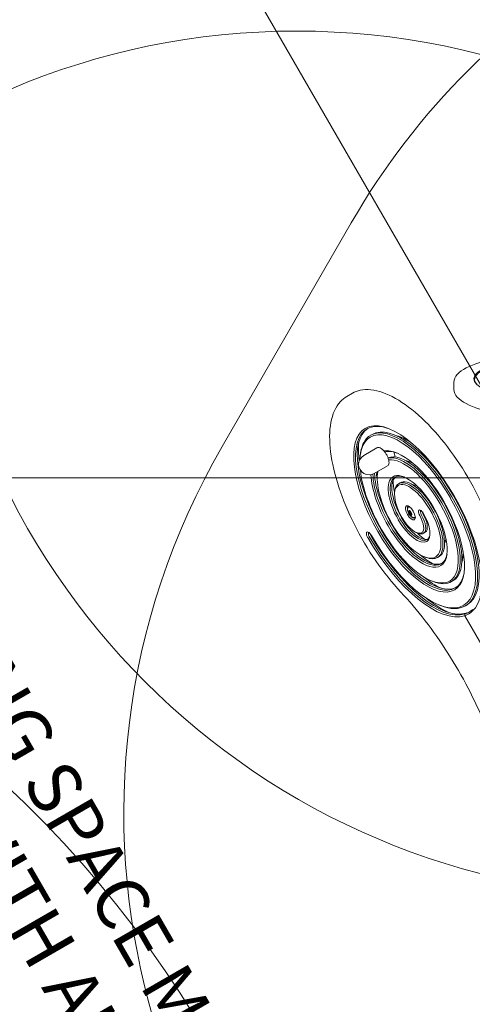
# Model space of a CAD drawing. Units: millimetres. Extents: x 11843 to 19657, y 8281 to 13994.
# Drawn here: x 16361 to 17010, y 11439 to 12850 of the extents above; entities that cross this region are included whole.
import ezdxf

# ---------------------------------------------------------------- set-up
doc = ezdxf.new("R2010")
doc.units = ezdxf.units.MM
doc.header["$LTSCALE"] = 75
doc.layers.add('Fall Zone', color=5, linetype='Continuous', lineweight=20, true_color=0x0000ff)
doc.layers.add('Symbol (ISO)', color=7, linetype='Continuous', lineweight=25)
doc.layers.add('Visible (ISO)', color=7, linetype='Continuous', lineweight=18)
doc.styles.add('Text Style429', font='tahoma.ttf')

msp = doc.modelspace()

# ---------------------------------------------------------------- linework, layer by layer
at = {"layer": 'Fall Zone', "color": 150, "true_color": 0x0080ff}
for p, q in [((16428.2, 13354.2), (17953.2, 10712.8)), ((18683.2, 12193.7), (15883.2, 12193.7))]:
    msp.add_line(p, q, dxfattribs=at)
at = {"layer": 'Fall Zone', "color": 1, "true_color": 0xff0000}
msp.add_line((16651, 12238.3), (16836, 12558.7), dxfattribs=at)
for centre in [(17283.2, 12643.7), (16757.7, 11783.5)]:
    msp.add_circle(centre, 1050, dxfattribs=at)
at = {"layer": 'Fall Zone', "color": 150, "true_color": 0x0080ff}
for centre, start, end in [((16983.2, 12393.7), 90, 180), ((15247.4, 10585.3), 330, 60)]:
    msp.add_arc(centre, 1600, start, end, dxfattribs=at)
at = {"layer": 'Fall Zone', "color": 1, "true_color": 0xff0000}
for centre, start, end in [((17745.3, 12033.7), 330, 150), ((17560.3, 11713.3), 150, 330)]:
    msp.add_arc(centre, 1050, start, end, dxfattribs=at)
at = {"layer": 'Visible (ISO)'}
for p, q in [((16983.2, 12320.5), (16983.2, 12330.3)), ((16829.8, 12310.1), (16837.7, 12314.7)), ((16866.1, 12255.7), (16863.8, 12254.4)), ((16849.3, 12227.4), (16849.7, 12229.6)), ((16854.2, 12225.7), (16873, 12236.5)), ((16869.2, 12199.7), (16888, 12210.6)), ((16873.8, 12200.7), (16874.1, 12202.5)), ((16898.4, 12174), (16898.7, 12176.2)), ((16906.1, 12186.5), (16903.8, 12185.1)), ((16918.8, 12152.2), (16919.3, 12152.5)), ((16919.3, 12145.5), (16919.9, 12145.9)), ((16920.7, 12145), (16919.7, 12144.4)), ((16919, 12142.2), (16919.9, 12142.7)), ((16922.2, 12142.4), (16921.2, 12141.8)), ((16922, 12140.9), (16922.6, 12141.2)), ((16927.5, 12137), (16928, 12137.3)), ((16945.2, 12128.5), (16944.5, 12128.1)), ((16929.8, 12115), (16931.9, 12114.2)), ((16942.2, 12115.5), (16939.8, 12114.1)), ((16940.7, 12080.4), (16942.8, 12079.6)), ((16962.2, 12080.9), (16959.8, 12079.5)), ((16982.2, 12046.2), (16979.8, 12044.9)), ((16951.5, 12045.8), (16953.6, 12045)), ((16962.4, 12011.3), (16964.5, 12010.4)), ((17002.2, 12011.6), (16999.8, 12010.2)), ((17062.1, 11886), (16998.7, 11995.9)), ((16998.7, 11995.9), (17062.1, 11886)), ((17001.6, 11999.9), (16999.2, 11998.6))]:
    msp.add_line(p, q, dxfattribs=at)
msp.add_arc((16861.7, 12212.7), 15, 120, 300, dxfattribs=at)
for centre, major_axis, ratio, start_param, end_param in [((17283.2, 12335.3), (271.3, 0), 0.173648, 5.844643, 12.003927), ((17283.2, 12334.3), (-270.3, 0), 0.173648, 2.974658, 6.45012), ((16929.6, 12136.8), (-73.6, 127.5), 0.422618, 4.712389, 6.283185), ((16924.6, 12145.4), (-68.6, 118.9), 0.422618, 0, 1.570796), ((16928.5, 12147.7), (-67.6, 117.1), 0.422618, 0.023362, 1.570796), ((16926.1, 12146.3), (-67.6, 117.1), 0.422618, 0, 1.570796), ((16931.1, 12137.7), (-72.6, 125.8), 0.422618, 5.81109, 6.283185), ((16929.6, 12136.8), (-66.4, 115), 0.422618, 4.712389, 6.283185), ((16931.1, 12137.7), (-67.4, 116.7), 0.422618, 4.712389, 6.283185), ((16933.5, 12139), (-67.4, 116.7), 0.422618, 4.712389, 6.283185), ((16936.3, 12152.2), (72.5, -125.6), 0.422618, 3.680633, 3.938845), ((16924.6, 12145.4), (-61.4, 106.3), 0.422618, 0, 0.58259), ((16926.1, 12146.3), (-62.4, 108), 0.422618, 0, 0.485112), ((16941.3, 12143.6), (-62.5, 108.3), 0.422618, 5.608592, 5.886242), ((16929.6, 12136.8), (-53.6, 92.9), 0.422618, 4.712389, 6.122389), ((16931.1, 12137.7), (-52.6, 91.1), 0.422618, 5.816014, 6.154644), ((16933.5, 12139), (-47.4, 82.1), 0.422618, 4.712389, 6.210198), ((16931.1, 12137.7), (-47.4, 82.1), 0.422618, 4.712389, 6.144748), ((16929.6, 12136.8), (-46.4, 80.3), 0.422618, 4.712389, 6.110087), ((16941.3, 12143.6), (-42.5, 73.6), 0.422618, 5.648408, 5.920723), ((16924.6, 12145.4), (-61.4, 106.3), 0.422618, 0.761482, 1.570796), ((16924.6, 12145.4), (-41.4, 71.7), 0.422618, 0.446316, 1.570796), ((16936.3, 12152.2), (52.5, -90.9), 0.422618, 3.921617, 4.022918), ((16929.6, 12136.8), (-33.6, 58.2), 0.422618, 4.712389, 6.283185), ((16924.6, 12145.4), (48.6, -84.2), 0.422618, 3.823069, 4.712389), ((16926.1, 12146.3), (-47.6, 82.5), 0.422618, 0.667291, 1.570796), ((16928.5, 12147.7), (47.6, -82.5), 0.422618, 3.811845, 4.712389), ((16924.6, 12145.4), (-28.6, 49.6), 0.422618, 0, 1.570796), ((16928.5, 12147.7), (-27.6, 47.8), 0.422618, 0.055829, 1.570796), ((16926.1, 12146.3), (-27.6, 47.8), 0.422618, 0, 1.570796), ((16936.3, 12152.2), (32.5, -56.3), 0.422618, 3.767106, 4.104311), ((16931.1, 12137.7), (-32.6, 56.5), 0.422618, 5.826932, 6.283185), ((16929.6, 12136.8), (-26.4, 45.7), 0.422618, 4.712389, 6.283185), ((16931.1, 12137.7), (-27.4, 47.4), 0.422618, 4.712389, 6.283185), ((16933.5, 12139), (-27.4, 47.4), 0.422618, 4.712389, 6.283185), ((16924.6, 12145.4), (-21.4, 37), 0.422618, 0, 1.570796), ((16926.1, 12146.3), (-22.4, 38.8), 0.422618, 0, 0.485112), ((16941.3, 12143.6), (-22.5, 39), 0.422618, 5.753487, 6.014333), ((16929.8, 12136.9), (52.4, -90.7), 0.422618, 0, 1.570796), ((16925.9, 12134.7), (58.6, -101.5), 0.422618, 0, 1.570796), ((16925.9, 12134.7), (71.4, -123.6), 0.422618, 0, 1.570796), ((16927.5, 12135.6), (72.4, -125.4), 0.422618, 0, 1.570796), ((16929.8, 12136.9), (72.4, -125.4), 0.422618, 0, 1.570796), ((16925.9, 12134.7), (78.6, -136.2), 0.422618, 0.095535, 1.570796), ((16922.5, 12144.2), (-4.75, 8.23), 0.422618, 5.989319, 7.248045), ((16920.5, 12143.1), (-2, 3.46), 0.422618, 0.526781, 1.573979), ((16920.5, 12143.1), (-2, 3.46), 0.422618, 5.762769, 6.809967), ((16923.2, 12144.6), (-4.37, 7.58), 0.422618, 6.116715, 6.43706), ((16924.8, 12145.6), (-4.75, 8.23), 0.422618, 0.366325, 0.400021), ((16920.5, 12143.1), (2, -3.46), 0.422618, 1.573979, 2.621177), ((16936.9, 12141), (-3.62, 6.28), 0.422618, 4.712389, 7.853982), ((16938.5, 12141.9), (-2.62, 4.55), 0.422618, 6.136004, 7.853982), ((16940.8, 12143.3), (2.62, -4.55), 0.422618, 4.06746, 4.712389), ((16925.9, 12134.7), (31.4, -54.3), 0.422618, 0, 1.570796), ((16927.5, 12135.6), (32.4, -56.1), 0.422618, 0, 1.570796), ((16929.8, 12136.9), (32.4, -56.1), 0.422618, 0, 1.570796), ((16925.9, 12134.7), (38.6, -66.9), 0.422618, 0, 1.570796), ((16925.9, 12134.7), (51.4, -89), 0.422618, 0, 1.570796), ((16927.5, 12135.6), (52.4, -90.7), 0.422618, 0, 1.570796), ((16920.9, 12143.3), (23.6, -40.9), 0.422618, 4.712389, 6.283185), ((16922.5, 12144.2), (22.6, -39.2), 0.422618, 4.712389, 6.283185), ((16924.8, 12145.6), (22.6, -39.2), 0.422618, 4.712389, 6.207585), ((16920.9, 12143.3), (16.4, -28.4), 0.422618, 4.712389, 6.283185), ((16920.5, 12143.1), (-2, 3.46), 0.422618, 1.573979, 2.621177), ((16920.5, 12143.1), (2, -3.46), 0.422618, 5.762769, 6.809967), ((16920.5, 12143.1), (2, -3.46), 0.422618, 0.526781, 1.573979), ((16922.5, 12144.2), (4.75, -8.23), 0.422618, 5.318325, 6.577052), ((16923.2, 12144.6), (4.37, -7.58), 0.422618, 6.129311, 6.449656), ((16924.8, 12145.6), (4.75, -8.23), 0.422618, 5.883164, 5.91686), ((16925.9, 12134.7), (11.4, -19.7), 0.422618, 0, 1.570796), ((16927.5, 12135.6), (12.4, -21.4), 0.422618, 0, 1.570796), ((16929.8, 12136.9), (12.4, -21.4), 0.422618, 0, 1.570796), ((16925.9, 12134.7), (18.6, -32.3), 0.422618, 0, 1.570796), ((16862.3, 12109.5), (-3.62, 6.28), 0.422618, 4.712389, 7.853982), ((16920.9, 12143.3), (63.6, -110.2), 0.422618, 4.712389, 6.283185), ((16922.5, 12144.2), (62.6, -108.5), 0.422618, 4.712389, 6.283185), ((16924.8, 12145.6), (62.6, -108.5), 0.422618, 4.712389, 6.256965), ((16920.9, 12143.3), (56.4, -97.6), 0.422618, 4.712389, 6.283185), ((16920.9, 12143.3), (43.6, -75.6), 0.422618, 4.712389, 6.283185), ((16922.5, 12144.2), (42.6, -73.8), 0.422618, 4.712389, 6.283185), ((16924.8, 12145.6), (42.6, -73.8), 0.422618, 4.712389, 6.244265), ((16920.9, 12143.3), (36.4, -63), 0.422618, 4.712389, 6.283185), ((16937.7, 12141.5), (7.5, -13), 0.422618, 0, 0.13283), ((16920.9, 12143.3), (83.6, -144.8), 0.422618, 4.712389, 6.193379), ((16863.9, 12110.4), (-2.62, 4.55), 0.422618, 6.136004, 7.853982), ((16922.5, 12144.2), (82.6, -143.1), 0.422618, 4.712389, 6.191808), ((16866.3, 12111.8), (2.62, -4.55), 0.422618, 4.06746, 4.712389), ((16924.8, 12145.6), (82.6, -143.1), 0.422618, 4.712389, 6.189381), ((16920.9, 12143.3), (76.4, -132.3), 0.422618, 4.712389, 6.283185), ((16932.7, 12150.1), (27.5, -47.6), 0.422618, 5.278803, 5.627999), ((16922.5, 12144.2), (17.4, -30.1), 0.422618, 5.798073, 6.283185), ((16927.5, 12135.6), (17.6, -30.5), 0.422618, 0, 0.432012), ((16937.7, 12141.5), (27.5, -47.6), 0.422618, 0.304686, 0.569448), ((16932.7, 12150.1), (47.5, -82.3), 0.422618, 5.388532, 5.707764), ((16922.5, 12144.2), (37.4, -64.7), 0.422618, 5.798073, 6.283185), ((16927.5, 12135.6), (37.6, -65.2), 0.422618, 0, 0.460065), ((16937.7, 12141.5), (47.5, -82.3), 0.422618, 0.373753, 0.647742), ((16932.7, 12150.1), (67.5, -116.9), 0.422618, 5.429316, 5.739074), ((16927.5, 12135.6), (57.6, -99.8), 0.422618, 0, 0.468722), ((16922.5, 12144.2), (57.4, -99.4), 0.422618, 5.798073, 6.283185), ((16932.7, 12150.1), (87.5, -151.6), 0.422618, 5.450672, 5.755822), ((16922.5, 12144.2), (77.4, -134), 0.422618, 5.798073, 6.283185), ((16927.5, 12135.6), (77.6, -134.5), 0.422618, 6.186416, 6.379955), ((16925.9, 12134.7), (78.6, -136.2), 0.422618, 6.187651, 6.37872), ((16929.8, 12136.9), (77.6, -134.5), 0.422618, 6.186416, 6.262464)]:
    msp.add_ellipse(centre, major_axis=major_axis, ratio=ratio, start_param=start_param, end_param=end_param, dxfattribs=at)
for centre, major_axis in [((16920.9, 12143.3), (-5.75, 9.96)), ((16920.5, 12143.1), (0.75, -1.3))]:
    msp.add_ellipse(centre, major_axis=major_axis, ratio=0.422618, dxfattribs=at)
for points, knots in [([(17583.2, 12330.3), (17583.2, 12335.9), (17579.8, 12340.8), (17566.7, 12351.6), (17553.2, 12357.2), (17517.2, 12367.2), (17495.4, 12371.4), (17445.4, 12378.5), (17417.5, 12381.3), (17358, 12385.2), (17326.6, 12386.3), (17263.3, 12386.7), (17231.5, 12386.1), (17170.6, 12383), (17141.6, 12380.6), (17089.2, 12374.4), (17065.9, 12370.5), (17027, 12361.6), (17011.6, 12356.5), (16990.3, 12345.4), (16983.2, 12338.9), (16983.2, 12330.3)], [1.570796, 1.570796, 1.570796, 1.570796, 1.78005, 1.78005, 2.129731, 2.129731, 2.458099, 2.458099, 2.780655, 2.780655, 3.101887, 3.101887, 3.422804, 3.422804, 3.743902, 3.743902, 4.065949, 4.065949, 4.391755, 4.391755, 4.712389, 4.712389, 4.712389, 4.712389]), ([(17041.7, 12107.4), (17036.5, 12124.9), (17029.4, 12143.1), (17012.3, 12179), (17002.3, 12196.8), (16980.3, 12230.2), (16968.3, 12245.9), (16943.6, 12273.5), (16930.8, 12285.5), (16905.6, 12304.5), (16893.2, 12311.6), (16869.7, 12319.9), (16858.6, 12321.2), (16844.8, 12318.1), (16841.1, 12316.6), (16837.7, 12314.7)], [1.060432, 1.060432, 1.060432, 1.060432, 1.384911, 1.384911, 1.708083, 1.708083, 2.031172, 2.031172, 2.355351, 2.355351, 2.682225, 2.682225, 3.009628, 3.009628, 3.141593, 3.141593, 3.141593, 3.141593]), ([(17583.2, 12320.5), (17583.2, 12314.9), (17579.8, 12310), (17566.7, 12299.2), (17553.2, 12293.7), (17517.2, 12283.7), (17495.4, 12279.4), (17445.4, 12272.3), (17417.5, 12269.5), (17358, 12265.6), (17326.6, 12264.5), (17263.3, 12264.1), (17231.5, 12264.7), (17170.6, 12267.8), (17141.6, 12270.2), (17089.2, 12276.4), (17065.9, 12280.3), (17027, 12289.3), (17011.6, 12294.3), (16990.3, 12305.4), (16983.2, 12311.9), (16983.2, 12320.5)], [4.712389, 4.712389, 4.712389, 4.712389, 4.921643, 4.921643, 5.271324, 5.271324, 5.599691, 5.599691, 5.922247, 5.922247, 6.24348, 6.24348, 6.564397, 6.564397, 6.885494, 6.885494, 7.207542, 7.207542, 7.533348, 7.533348, 7.853982, 7.853982, 7.853982, 7.853982]), ([(16907.3, 12029.8), (16894.8, 12043), (16882.6, 12058.3), (16860, 12091.1), (16849.6, 12108.7), (16831.7, 12144.4), (16824.1, 12162.6), (16812.5, 12197.8), (16808.5, 12214.9), (16804.6, 12246.3), (16804.7, 12260.6), (16809.2, 12285), (16813.7, 12295.2), (16823.3, 12305.6), (16826.4, 12308.2), (16829.8, 12310.1)], [1.060432, 1.060432, 1.060432, 1.060432, 1.384911, 1.384911, 1.708083, 1.708083, 2.031172, 2.031172, 2.355351, 2.355351, 2.682225, 2.682225, 3.009628, 3.009628, 3.141593, 3.141593, 3.141593, 3.141593]), ([(16873, 12236.5), (16873.6, 12236.9), (16874.3, 12237), (16875.9, 12237), (16876.7, 12236.8), (16878.6, 12235.9), (16879.7, 12235.2), (16881.7, 12233.4), (16882.7, 12232.3), (16884.7, 12230), (16885.6, 12228.7), (16887.2, 12225.9), (16887.9, 12224.5), (16889, 12221.7), (16889.5, 12220.3), (16890.1, 12217.6), (16890.3, 12216.4), (16890.2, 12214), (16890, 12213), (16889.2, 12211.5), (16888.7, 12210.9), (16888, 12210.6)], [3.141593, 3.141593, 3.141593, 3.141593, 3.388995, 3.388995, 3.682988, 3.682988, 4.023707, 4.023707, 4.359165, 4.359165, 4.688795, 4.688795, 5.016673, 5.016673, 5.345831, 5.345831, 5.68, 5.68, 6.021365, 6.021365, 6.283185, 6.283185, 6.283185, 6.283185]), ([(16897.1, 12230.5), (16897.5, 12229.5), (16897.8, 12228.5), (16898.5, 12226.2), (16898.7, 12224.9), (16898.7, 12223.3)], [4.9492458, 4.9492458, 4.9492458, 4.9492458, 5.2726197, 5.2726197, 5.6751559, 5.6751559, 5.6751559, 5.6751559]), ([(16927, 12136.9), (16926.4, 12136.7), (16925.8, 12136.7), (16924.5, 12136.9), (16924, 12137.1), (16922.7, 12137.6), (16922.1, 12138), (16920.8, 12139), (16920.2, 12139.7), (16919, 12141.2), (16918.5, 12142), (16917.7, 12143.7), (16917.4, 12144.5), (16916.9, 12146.4), (16916.8, 12147.4), (16917, 12149.2), (16917.1, 12149.6), (16917.5, 12150.6), (16917.8, 12151.2), (16918.3, 12151.8)], [0.157057, 0.157057, 0.157057, 0.157057, 0.312081, 0.312081, 0.511678, 0.511678, 0.811779, 0.811779, 1.278947, 1.278947, 1.732661, 1.732661, 2.17627, 2.17627, 2.660666, 2.660666, 2.803339, 2.803339, 2.990901, 2.990901, 2.990901, 2.990901]), ([(16918, 12145.6), (16918.2, 12145.6), (16918.3, 12145.5), (16918.6, 12145.4), (16918.8, 12145.4), (16919.1, 12145.4), (16919.2, 12145.5), (16919.4, 12145.6), (16919.5, 12145.7), (16919.5, 12145.8), (16919.5, 12146), (16919.5, 12146.2), (16919.5, 12146.4), (16919.4, 12146.5)], [0.0860203, 0.0860203, 0.0860203, 0.0860203, 0.1506391, 0.1506391, 0.2259587, 0.2259587, 0.3012782, 0.3012782, 0.3765978, 0.3765978, 0.4519173, 0.4519173, 0.5165361, 0.5165361, 0.5165361, 0.5165361]), ([(16919, 12142.2), (16919.1, 12142.3), (16919.1, 12142.5), (16919.2, 12142.8), (16919.2, 12143), (16919.2, 12143.4), (16919.2, 12143.6), (16919.1, 12144.1), (16919, 12144.3), (16918.7, 12144.7), (16918.6, 12144.9), (16918.3, 12145.3), (16918.1, 12145.5), (16918, 12145.6)], [0.0860203, 0.0860203, 0.0860203, 0.0860203, 0.1506391, 0.1506391, 0.2259587, 0.2259587, 0.3012782, 0.3012782, 0.3765978, 0.3765978, 0.4519173, 0.4519173, 0.5165361, 0.5165361, 0.5165361, 0.5165361]), ([(16919.4, 12146.5), (16919.6, 12146.3), (16919.7, 12146.1), (16920, 12145.8), (16920.2, 12145.6), (16920.5, 12145.2), (16920.7, 12145), (16921, 12144.7), (16921.1, 12144.5), (16921.4, 12144.3), (16921.5, 12144.2), (16921.7, 12144), (16921.8, 12144), (16921.9, 12143.9)], [0.0860203, 0.0860203, 0.0860203, 0.0860203, 0.1506391, 0.1506391, 0.2259587, 0.2259587, 0.3012782, 0.3012782, 0.3765978, 0.3765978, 0.4519173, 0.4519173, 0.5165361, 0.5165361, 0.5165361, 0.5165361]), ([(16921.5, 12139.6), (16921.4, 12139.9), (16921.3, 12140.1), (16921.2, 12140.5), (16921, 12140.7), (16920.8, 12141.2), (16920.6, 12141.4), (16920.3, 12141.7), (16920.2, 12141.8), (16919.8, 12142), (16919.6, 12142.1), (16919.3, 12142.2), (16919.1, 12142.2), (16919, 12142.2)], [0.0860203, 0.0860203, 0.0860203, 0.0860203, 0.1506391, 0.1506391, 0.2259587, 0.2259587, 0.3012782, 0.3012782, 0.3765978, 0.3765978, 0.4519173, 0.4519173, 0.5165361, 0.5165361, 0.5165361, 0.5165361]), ([(16922.9, 12140.5), (16922.8, 12140.6), (16922.7, 12140.7), (16922.5, 12140.8), (16922.4, 12140.9), (16922.2, 12140.9), (16922.1, 12140.9), (16921.9, 12140.8), (16921.8, 12140.7), (16921.7, 12140.5), (16921.6, 12140.3), (16921.5, 12140), (16921.5, 12139.8), (16921.5, 12139.6)], [0.0860203, 0.0860203, 0.0860203, 0.0860203, 0.1506391, 0.1506391, 0.2259587, 0.2259587, 0.3012782, 0.3012782, 0.3765978, 0.3765978, 0.4519173, 0.4519173, 0.5165361, 0.5165361, 0.5165361, 0.5165361]), ([(16921.9, 12143.9), (16921.9, 12143.8), (16921.9, 12143.7), (16921.9, 12143.5), (16922, 12143.3), (16922.1, 12142.9), (16922.1, 12142.7), (16922.2, 12142.3), (16922.3, 12142.1), (16922.5, 12141.6), (16922.6, 12141.3), (16922.7, 12140.9), (16922.8, 12140.7), (16922.9, 12140.5)], [0.0860203, 0.0860203, 0.0860203, 0.0860203, 0.1506391, 0.1506391, 0.2259587, 0.2259587, 0.3012782, 0.3012782, 0.3765978, 0.3765978, 0.4519173, 0.4519173, 0.5165361, 0.5165361, 0.5165361, 0.5165361]), ([(16907.3, 12029.8), (16919.1, 12017.2), (16930.8, 12003.5), (16953.5, 11974.1), (16964.4, 11958.4), (16985.1, 11926), (16994.8, 11909.2), (17012.5, 11875.1), (17020.6, 11857.8), (17034.7, 11823.5), (17040.8, 11806.5), (17045.8, 11789.9)], [4.202024, 4.202024, 4.202024, 4.202024, 4.40617, 4.40617, 4.610316, 4.610316, 4.814462, 4.814462, 5.018608, 5.018608, 5.222754, 5.222754, 5.222754, 5.222754])]:
    msp.add_open_spline(points, degree=3, knots=knots, dxfattribs=at)
msp.add_rational_spline([(16999.2, 11998.6), (16999, 11997.3), (16998.7, 11995.9)], [1.00028258305, 1.00016195561, 1], degree=2, dxfattribs=at)

# ---------------------------------------------------------------- texts
at = {"layer": 'Symbol (ISO)', "color": 1, "true_color": 0xff0000, "char_height": 75, "attachment_point": 7, "rotation": 300, "style": 'Text Style429'}
for s, insert in [('TRAINING SPACE MUST NOT', (16098.5, 12171, -20809.8)), ('OVERLAP WITH ANY OTHER', (15999, 12096.3, -20809.8)), ('TRAINING SPACE', (16017.5, 11817.4, -20809.8))]:
    msp.add_mtext(s, dxfattribs=dict(at, insert=insert))

doc.saveas('drawing.dxf')
